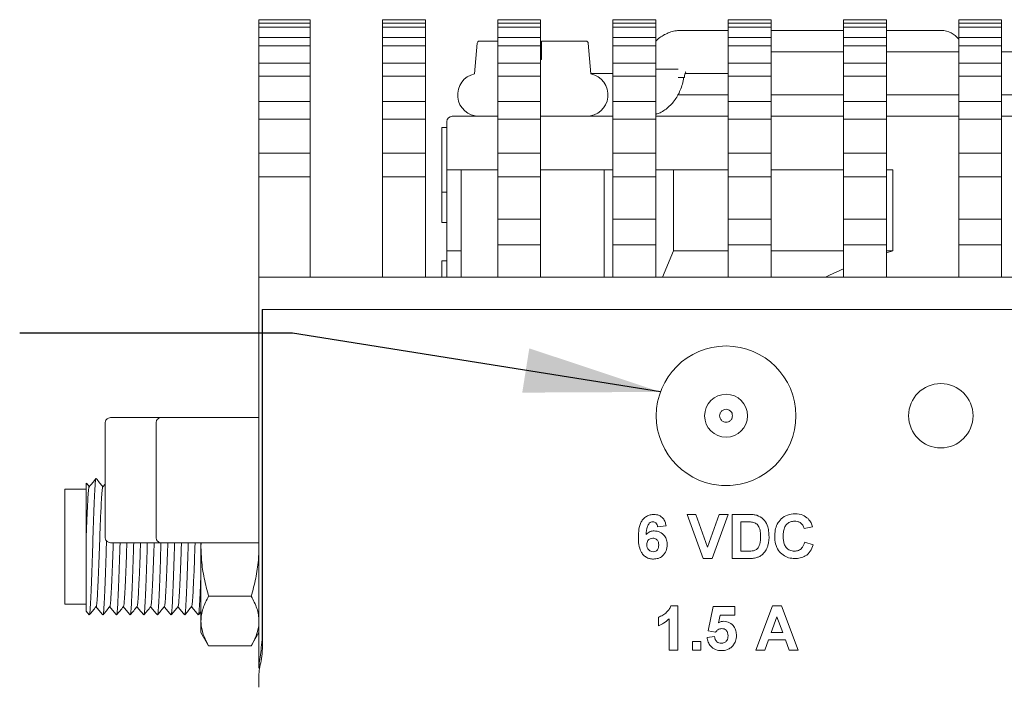
# Model space of a CAD drawing. Units: millimetres. Extents: x 2 to 278, y 1 to 215.
# Drawn here: x 63 to 85, y 183 to 199 of the extents above; entities that cross this region are included whole.
import ezdxf

# ---------------------------------------------------------------- set-up
doc = ezdxf.new("R2010")
doc.units = ezdxf.units.MM
doc.dimstyles.new('SLDDIMSTYLE1', dxfattribs={"dimtxt": 0, "dimasz": 3.175, "dimexe": 0, "dimexo": 0.0625, "dimgap": 0, "dimtad": 0, "dimtih": 1, "dimtoh": 1, "dimdec": 0, "dimrnd": 1e-09, "dimzin": 0, "dimdsep": 46, "dimtxsty": 'Standard', "dimsah": 1, "dimcen": 0.09, "dimadec": 0, "dimazin": 0, "dimtfac": 3.175, "dimtdec": 0, "dimtofl": 0, "dimtmove": 0, "dimatfit": 3, "dimfxl": 1, "dimfrac": 2, "dimtolj": 1, "dimtzin": 0, "dimarcsym": 0})

msp = doc.modelspace()

# ---------------------------------------------------------------- linework, layer by layer
at = {"color": 7, "linetype": 'Continuous', "lineweight": 0}
for p, q in [((69.2819, 198.7901), (68.0902, 198.7901)), ((68.0902, 198.7901), (68.0902, 198.7863)), ((69.2819, 198.7863), (68.0902, 198.7863)), ((68.0902, 198.7093), (68.0902, 198.7863)), ((69.2819, 198.7901), (69.2819, 198.7863)), ((69.2819, 198.7863), (69.2819, 198.7093)), ((71.9652, 198.7901), (70.9652, 198.7901)), ((70.9652, 198.7863), (70.9652, 198.7901)), ((71.9652, 198.7863), (70.9652, 198.7863)), ((70.9652, 198.7093), (70.9652, 198.7863)), ((71.9652, 198.7901), (71.9652, 198.7863)), ((71.9652, 198.7863), (71.9652, 198.7093)), ((73.6486, 198.7901), (73.6486, 198.7093)), ((74.6486, 198.7901), (73.6486, 198.7901)), ((74.6486, 198.7093), (74.6486, 198.7901)), ((76.3319, 198.7901), (76.3319, 198.7093)), ((77.3319, 198.7901), (76.3319, 198.7901)), ((77.3319, 198.7093), (77.3319, 198.7901)), ((79.0152, 198.7901), (79.0152, 198.7093)), ((80.0152, 198.7901), (79.0152, 198.7901)), ((80.0152, 198.7093), (80.0152, 198.7901)), ((81.6986, 198.7901), (81.6986, 198.7093)), ((82.6986, 198.7901), (81.6986, 198.7901)), ((82.6986, 198.7093), (82.6986, 198.7901)), ((84.3819, 198.7901), (84.3819, 198.7093)), ((85.3819, 198.7901), (84.3819, 198.7901)), ((85.3819, 198.7093), (85.3819, 198.7901)), ((68.0902, 198.7093), (69.2819, 198.7093)), ((68.0902, 198.7093), (68.0902, 198.614)), ((69.2819, 198.614), (68.0902, 198.614)), ((68.0902, 198.3755), (68.0902, 198.614)), ((69.2819, 198.7093), (69.2819, 198.614)), ((69.2819, 198.614), (69.2819, 198.3755)), ((70.9652, 198.7093), (71.9652, 198.7093)), ((70.9652, 198.614), (70.9652, 198.7093)), ((71.9652, 198.614), (70.9652, 198.614)), ((70.9652, 198.3755), (70.9652, 198.614)), ((71.9652, 198.7093), (71.9652, 198.614)), ((71.9652, 198.614), (71.9652, 198.3755)), ((73.6486, 198.7093), (74.6486, 198.7093)), ((73.6486, 198.614), (73.6486, 198.7093)), ((74.6486, 198.614), (73.6486, 198.614)), ((73.6486, 198.3755), (73.6486, 198.614)), ((74.6486, 198.7093), (74.6486, 198.614)), ((74.6486, 198.614), (74.6486, 198.3755)), ((76.3319, 198.7093), (77.3319, 198.7093)), ((76.3319, 198.614), (76.3319, 198.7093)), ((77.3319, 198.614), (76.3319, 198.614)), ((76.3319, 198.3755), (76.3319, 198.614)), ((77.3319, 198.7093), (77.3319, 198.614)), ((77.3319, 198.614), (77.3319, 198.3755)), ((79.0152, 198.5401), (77.9196, 198.5401)), ((79.0152, 198.7093), (80.0152, 198.7093)), ((79.0152, 198.614), (79.0152, 198.7093)), ((80.0152, 198.614), (79.0152, 198.614)), ((79.0152, 198.3755), (79.0152, 198.614)), ((80.0152, 198.7093), (80.0152, 198.614)), ((80.0152, 198.614), (80.0152, 198.3755)), ((81.6986, 198.5401), (80.0152, 198.5401)), ((81.6986, 198.7093), (82.6986, 198.7093)), ((81.6986, 198.614), (81.6986, 198.7093)), ((82.6986, 198.614), (81.6986, 198.614)), ((81.6986, 198.3755), (81.6986, 198.614)), ((82.6986, 198.7093), (82.6986, 198.614)), ((82.6986, 198.614), (82.6986, 198.3755)), ((83.3042, 198.5401), (82.6986, 198.5401)), ((83.9764, 198.5401), (83.3042, 198.5401)), ((84.3819, 198.7093), (85.3819, 198.7093)), ((84.3819, 198.614), (84.3819, 198.7093)), ((85.3819, 198.614), (84.3819, 198.614)), ((84.3819, 198.3755), (84.3819, 198.614)), ((85.3819, 198.7093), (85.3819, 198.614)), ((85.3819, 198.614), (85.3819, 198.3755)), ((68.0902, 198.3755), (69.2819, 198.3755)), ((68.0902, 198.3755), (68.0902, 198.1808)), ((69.2819, 198.3755), (69.2819, 198.1808)), ((70.9652, 198.3755), (71.9652, 198.3755)), ((70.9652, 198.1808), (70.9652, 198.3755)), ((71.9652, 198.3755), (71.9652, 198.1808)), ((73.6486, 198.3755), (74.6486, 198.3755)), ((73.6486, 198.1808), (73.6486, 198.3755)), ((74.6486, 198.3755), (74.6486, 198.1808)), ((76.3319, 198.3755), (77.3319, 198.3755)), ((76.3319, 198.1808), (76.3319, 198.3755)), ((77.3319, 198.3755), (77.3319, 198.1808)), ((79.0152, 198.3755), (80.0152, 198.3755)), ((79.0152, 198.1808), (79.0152, 198.3755)), ((80.0152, 198.3755), (80.0152, 198.1808)), ((81.6986, 198.3755), (82.6986, 198.3755)), ((81.6986, 198.1808), (81.6986, 198.3755)), ((82.6986, 198.3755), (82.6986, 198.1808)), ((84.3819, 198.3755), (85.3819, 198.3755)), ((84.3819, 198.1808), (84.3819, 198.3755)), ((85.3819, 198.3755), (85.3819, 198.1808)), ((69.2819, 198.1808), (68.0902, 198.1808)), ((68.0902, 197.7738), (68.0902, 198.1808)), ((69.2819, 198.1808), (69.2819, 197.7738)), ((71.9652, 198.1808), (70.9652, 198.1808)), ((70.9652, 197.7738), (70.9652, 198.1808)), ((71.9652, 198.1808), (71.9652, 197.7738)), ((73.1737, 198.2444), (73.1111, 197.5291)), ((73.2235, 198.2901), (73.6486, 198.2901)), ((73.6486, 197.7738), (73.6486, 198.1808)), ((74.6486, 198.1808), (73.6486, 198.1808)), ((74.6486, 198.1808), (74.6486, 197.7738)), ((74.6652, 198.2901), (75.7069, 198.2901)), ((74.6652, 197.8651), (74.6652, 198.2444)), ((75.8193, 197.5291), (75.7567, 198.2444)), ((77.3319, 198.1808), (76.3319, 198.1808)), ((76.3319, 197.7738), (76.3319, 198.1808)), ((77.3319, 198.1808), (77.3319, 197.7738)), ((79.0152, 197.7738), (79.0152, 198.1808)), ((80.0152, 198.1808), (79.0152, 198.1808)), ((80.0152, 198.1808), (80.0152, 197.7738)), ((81.6986, 197.7738), (81.6986, 198.1808)), ((82.6986, 198.1808), (81.6986, 198.1808)), ((82.6986, 198.1808), (82.6986, 197.7738)), ((85.3819, 198.1808), (84.3819, 198.1808)), ((84.3819, 197.7738), (84.3819, 198.1808)), ((85.3819, 198.1808), (85.3819, 197.7738)), ((74.6652, 197.8651), (74.6486, 197.8651)), ((81.6986, 198.0401), (80.0152, 198.0401)), ((84.3819, 198.0401), (82.6986, 198.0401)), ((87.0652, 198.0401), (85.3819, 198.0401)), ((68.0902, 197.7738), (69.2819, 197.7738)), ((68.0902, 197.7738), (68.0902, 197.4736)), ((69.2819, 197.7738), (69.2819, 197.4736)), ((70.9652, 197.7738), (71.9652, 197.7738)), ((70.9652, 197.4736), (70.9652, 197.7738)), ((71.9652, 197.7738), (71.9652, 197.4736)), ((73.6486, 197.7738), (74.6486, 197.7738)), ((73.6486, 197.4736), (73.6486, 197.7738)), ((74.6486, 197.7738), (74.6486, 197.4736)), ((76.3319, 197.7738), (77.3319, 197.7738)), ((76.3319, 197.4736), (76.3319, 197.7738)), ((77.3319, 197.7738), (77.3319, 197.4736)), ((77.8489, 197.6401), (77.3319, 197.6401)), ((79.0152, 197.7738), (80.0152, 197.7738)), ((79.0152, 197.4736), (79.0152, 197.7738)), ((80.0152, 197.7738), (80.0152, 197.4736)), ((81.6986, 197.7738), (82.6986, 197.7738)), ((81.6986, 197.4736), (81.6986, 197.7738)), ((82.6986, 197.7738), (82.6986, 197.4736)), ((84.3819, 197.7738), (85.3819, 197.7738)), ((84.3819, 197.4736), (84.3819, 197.7738)), ((85.3819, 197.7738), (85.3819, 197.4736)), ((69.2819, 197.4736), (68.0902, 197.4736)), ((68.0902, 196.8852), (68.0902, 197.4736)), ((69.2819, 197.4736), (69.2819, 196.8852)), ((71.9652, 197.4736), (70.9652, 197.4736)), ((70.9652, 196.8852), (70.9652, 197.4736)), ((71.9652, 197.4736), (71.9652, 196.8852)), ((74.6486, 197.4736), (73.6486, 197.4736)), ((73.6486, 196.8852), (73.6486, 197.4736)), ((74.6486, 197.4736), (74.6486, 196.8852)), ((76.3319, 197.5401), (75.8184, 197.5401)), ((77.3319, 197.4736), (76.3319, 197.4736)), ((76.3319, 196.8852), (76.3319, 197.4736)), ((77.3319, 197.4736), (77.3319, 196.8852)), ((77.9953, 197.4401), (77.8489, 197.4401)), ((78.0115, 197.5401), (79.0152, 197.5401)), ((80.0152, 197.4736), (79.0152, 197.4736)), ((79.0152, 196.8852), (79.0152, 197.4736)), ((80.0152, 197.4736), (80.0152, 196.8852)), ((82.6986, 197.4736), (81.6986, 197.4736)), ((81.6986, 196.8852), (81.6986, 197.4736)), ((82.6986, 197.4736), (82.6986, 196.8852)), ((85.3819, 197.4736), (84.3819, 197.4736)), ((84.3819, 196.8852), (84.3819, 197.4736)), ((85.3819, 197.4736), (85.3819, 196.8852)), ((77.8372, 197.0401), (79.0152, 197.0401)), ((80.0152, 197.0401), (81.6986, 197.0401)), ((82.6986, 197.0401), (84.3819, 197.0401)), ((85.3819, 197.0401), (87.0652, 197.0401)), ((68.0902, 196.8852), (69.2819, 196.8852)), ((68.0902, 196.8852), (68.0902, 196.4694)), ((69.2819, 196.8852), (69.2819, 196.4694)), ((70.9652, 196.8852), (71.9652, 196.8852)), ((70.9652, 196.4694), (70.9652, 196.8852)), ((71.9652, 196.8852), (71.9652, 196.4694)), ((73.6486, 196.8852), (74.6486, 196.8852)), ((73.6486, 196.4694), (73.6486, 196.8852)), ((74.6486, 196.8852), (74.6486, 196.4694)), ((76.3319, 196.8852), (77.3319, 196.8852)), ((76.3319, 196.4694), (76.3319, 196.8852)), ((77.3319, 196.8852), (77.3319, 196.4694)), ((79.0152, 196.8852), (80.0152, 196.8852)), ((79.0152, 196.4694), (79.0152, 196.8852)), ((80.0152, 196.8852), (80.0152, 196.4694)), ((81.6986, 196.8852), (82.6986, 196.8852)), ((81.6986, 196.4694), (81.6986, 196.8852)), ((82.6986, 196.8852), (82.6986, 196.4694)), ((84.3819, 196.8852), (85.3819, 196.8852)), ((84.3819, 196.4694), (84.3819, 196.8852)), ((85.3819, 196.8852), (85.3819, 196.4694)), ((69.2819, 196.4694), (68.0902, 196.4694)), ((68.0902, 195.6783), (68.0902, 196.4694)), ((69.2819, 196.4694), (69.2819, 195.6783)), ((71.9652, 196.4694), (70.9652, 196.4694)), ((70.9652, 195.6783), (70.9652, 196.4694)), ((71.9652, 196.4694), (71.9652, 195.6783)), ((72.5902, 196.5401), (73.6486, 196.5401)), ((74.6486, 196.4694), (73.6486, 196.4694)), ((73.6486, 195.6783), (73.6486, 196.4694)), ((74.6486, 196.5401), (76.3319, 196.5401)), ((74.6486, 196.4694), (74.6486, 195.6783)), ((77.3319, 196.4694), (76.3319, 196.4694)), ((76.3319, 195.6783), (76.3319, 196.4694)), ((77.3319, 196.5401), (79.0152, 196.5401)), ((77.3319, 196.4694), (77.3319, 195.6783)), ((80.0152, 196.4694), (79.0152, 196.4694)), ((79.0152, 195.6783), (79.0152, 196.4694)), ((80.0152, 196.5401), (81.6986, 196.5401)), ((80.0152, 196.4694), (80.0152, 195.6783)), ((82.6986, 196.4694), (81.6986, 196.4694)), ((81.6986, 195.6783), (81.6986, 196.4694)), ((82.6986, 196.5401), (84.3819, 196.5401)), ((82.6986, 196.4694), (82.6986, 195.6783)), ((85.3819, 196.4694), (84.3819, 196.4694)), ((84.3819, 195.6783), (84.3819, 196.4694)), ((85.3819, 196.5401), (87.0652, 196.5401)), ((85.3819, 196.4694), (85.3819, 195.6783)), ((72.3502, 196.2809), (72.4652, 196.2809)), ((72.3502, 194.7734), (72.3502, 196.2809)), ((72.4652, 195.2901), (72.4652, 196.4151)), ((68.0902, 195.6783), (69.2819, 195.6783)), ((68.0902, 195.6783), (68.0902, 195.1307)), ((69.2819, 195.6783), (69.2819, 195.1307)), ((70.9652, 195.1307), (70.9652, 195.6783)), ((70.9652, 195.6783), (71.9652, 195.6783)), ((71.9652, 195.6783), (71.9652, 195.1307)), ((73.6486, 195.6783), (74.6486, 195.6783)), ((73.6486, 195.1307), (73.6486, 195.6783)), ((74.6486, 195.6783), (74.6486, 195.1307)), ((76.3319, 195.1307), (76.3319, 195.6783)), ((76.3319, 195.6783), (77.3319, 195.6783)), ((77.3319, 195.6783), (77.3319, 195.1307)), ((79.0152, 195.6783), (80.0152, 195.6783)), ((79.0152, 195.1307), (79.0152, 195.6783)), ((80.0152, 195.6783), (80.0152, 195.1307)), ((81.6986, 195.6783), (82.6986, 195.6783)), ((81.6986, 195.1307), (81.6986, 195.6783)), ((82.6986, 195.6783), (82.6986, 195.1307)), ((84.3819, 195.6783), (85.3819, 195.6783)), ((84.3819, 195.1307), (84.3819, 195.6783)), ((85.3819, 195.6783), (85.3819, 195.1307)), ((69.2819, 195.1307), (68.0902, 195.1307)), ((68.0902, 192.7901), (68.0902, 195.1307)), ((69.2819, 195.1307), (69.2819, 192.7901)), ((71.9652, 195.1307), (70.9652, 195.1307)), ((70.9652, 192.7901), (70.9652, 195.1307)), ((71.9652, 195.1307), (71.9652, 192.7901)), ((73.6486, 195.2901), (72.4652, 195.2901)), ((72.4652, 193.4061), (72.4652, 195.2901)), ((72.8002, 195.2901), (72.8002, 192.7901)), ((74.6486, 195.1307), (73.6486, 195.1307)), ((73.6486, 194.1441), (73.6486, 195.1307)), ((74.6486, 195.2901), (76.3319, 195.2901)), ((74.6486, 195.1307), (74.6486, 194.1441)), ((76.1302, 192.7901), (76.1302, 195.2901)), ((77.3319, 195.1307), (76.3319, 195.1307)), ((76.3319, 194.1441), (76.3319, 195.1307)), ((77.3319, 195.2901), (79.0152, 195.2901)), ((77.3319, 195.1307), (77.3319, 194.1441)), ((77.7445, 195.2901), (77.7445, 193.4061)), ((80.0152, 195.1307), (79.0152, 195.1307)), ((79.0152, 194.1441), (79.0152, 195.1307)), ((80.0152, 195.2901), (81.6986, 195.2901)), ((80.0152, 195.1307), (80.0152, 194.1441)), ((81.6986, 194.1441), (81.6986, 195.1307)), ((82.6986, 195.1307), (81.6986, 195.1307)), ((82.6986, 195.2901), (82.8502, 195.2901)), ((82.6986, 195.1307), (82.6986, 194.1441)), ((82.8502, 195.2901), (82.8502, 193.4061)), ((84.3819, 194.1441), (84.3819, 195.1307)), ((85.3819, 195.1307), (84.3819, 195.1307)), ((85.3819, 195.1307), (85.3819, 194.1441)), ((72.3502, 194.7734), (72.4652, 194.7734)), ((72.3502, 194.0688), (72.3502, 194.7734)), ((72.3502, 194.0688), (72.4652, 194.0688)), ((73.6486, 194.1441), (74.6486, 194.1441)), ((73.6486, 193.5423), (73.6486, 194.1441)), ((74.6486, 194.1441), (74.6486, 193.5423)), ((76.3319, 194.1441), (77.3319, 194.1441)), ((76.3319, 193.5423), (76.3319, 194.1441)), ((77.3319, 194.1441), (77.3319, 193.5423)), ((79.0152, 193.5423), (79.0152, 194.1441)), ((79.0152, 194.1441), (80.0152, 194.1441)), ((80.0152, 194.1441), (80.0152, 193.5423)), ((81.6986, 193.5423), (81.6986, 194.1441)), ((81.6986, 194.1441), (82.6986, 194.1441)), ((82.6986, 194.1441), (82.6986, 193.5423)), ((84.3819, 193.5423), (84.3819, 194.1441)), ((84.3819, 194.1441), (85.3819, 194.1441)), ((85.3819, 194.1441), (85.3819, 193.5423)), ((74.6486, 193.5423), (73.6486, 193.5423)), ((73.6486, 192.7901), (73.6486, 193.5423)), ((74.6486, 193.5423), (74.6486, 192.7901)), ((77.3319, 193.5423), (76.3319, 193.5423)), ((76.3319, 192.7901), (76.3319, 193.5423)), ((77.3319, 193.5423), (77.3319, 192.7901)), ((80.0152, 193.5423), (79.0152, 193.5423)), ((79.0152, 192.7901), (79.0152, 193.5423)), ((80.0152, 193.5423), (80.0152, 192.7901)), ((82.6986, 193.5423), (81.6986, 193.5423)), ((81.6986, 192.7901), (81.6986, 193.5423)), ((82.6986, 193.5423), (82.6986, 192.7901)), ((85.3819, 193.5423), (84.3819, 193.5423)), ((84.3819, 192.7901), (84.3819, 193.5423)), ((85.3819, 193.5423), (85.3819, 192.7901)), ((72.4652, 193.4061), (72.8002, 193.4061)), ((77.4891, 192.7901), (77.7445, 193.4061)), ((77.7445, 193.4061), (79.0152, 193.4061)), ((80.0152, 193.4061), (81.6986, 193.4061)), ((82.8502, 193.4061), (82.6986, 193.357)), ((82.6986, 193.4061), (82.8502, 193.4061)), ((72.3502, 193.1737), (72.4652, 193.1737)), ((72.3502, 192.7901), (72.3502, 193.1737)), ((68.0902, 192.7901), (69.5902, 192.7901)), ((68.0902, 183.689), (68.0902, 192.7901)), ((100.3402, 192.7901), (69.5902, 192.7901)), ((68.0902, 192.3306), (68.0902, 192.3306)), ((68.0902, 192.3174), (68.0902, 192.3174)), ((68.0902, 192.3174), (68.0902, 191.2901)), ((69.5902, 192.0401), (68.1674, 192.0401)), ((68.1674, 192.0401), (68.1674, 184.5401)), ((68.176, 192.0401), (69.5902, 192.0401)), ((68.176, 184.2651), (68.176, 192.0401)), ((100.3402, 192.0401), (69.5902, 192.0401)), ((69.5902, 192.04), (69.5902, 192.0401)), ((100.3402, 192.04), (69.5902, 192.04)), ((68.0902, 191.2901), (68.0902, 191.2901)), ((68.0902, 191.2769), (68.0902, 191.2769)), ((68.0902, 191.2627), (68.0902, 191.2627)), ((68.0902, 190.7627), (68.0902, 191.2627)), ((68.0902, 190.7627), (68.0902, 190.7627)), ((68.0902, 190.5127), (68.0902, 190.7627)), ((68.0902, 190.5127), (68.0902, 190.5127)), ((68.0902, 190.2627), (68.0902, 190.5127)), ((68.0902, 190.2627), (68.0902, 190.2627)), ((68.0902, 190.0127), (68.0902, 190.2627)), ((68.0902, 190.0127), (68.0902, 190.0127)), ((68.0902, 189.7751), (68.0902, 190.0127)), ((68.0902, 189.7627), (68.0902, 189.7751)), ((68.0902, 189.7627), (68.0902, 189.7627)), ((68.0902, 189.5251), (68.0902, 189.7627)), ((64.5077, 189.4011), (64.5077, 186.7291)), ((65.6953, 189.4001), (65.6953, 186.7301)), ((65.8233, 189.5251), (68.0902, 189.5251)), ((64.1396, 187.9135), (64.0717, 187.9948)), ((64.0702, 187.8526), (63.5702, 187.8526)), ((63.5702, 186.5151), (63.5702, 187.8526)), ((64.5077, 187.9741), (64.4554, 187.9114)), ((78.0564, 187.2674), (78.2651, 187.2674)), ((78.4363, 186.2401), (78.0564, 187.2674)), ((78.2651, 187.2674), (78.5372, 186.5035)), ((78.5372, 186.5035), (78.8082, 187.2674)), ((79.0179, 187.2674), (78.6395, 186.2401)), ((78.8082, 187.2674), (79.0179, 187.2674)), ((79.1101, 187.2674), (79.4869, 187.2674)), ((79.1101, 186.2401), (79.1101, 187.2674)), ((79.4054, 187.0962), (79.3077, 187.0962)), ((79.3077, 187.0962), (79.3077, 186.4113)), ((77.5691, 186.9993), (77.3716, 186.9776)), ((80.9804, 186.9776), (80.7828, 186.9381)), ((65.8233, 186.6051), (68.0902, 186.6051)), ((66.7458, 186.6051), (66.7402, 186.5151)), ((66.7402, 186.5151), (66.7402, 186.6051)), ((68.0846, 186.6051), (68.0902, 186.5151)), ((80.796, 186.622), (80.9935, 186.5562)), ((63.5702, 185.1776), (63.5702, 186.5151)), ((66.7402, 184.7831), (66.7402, 186.5151)), ((79.3077, 186.4113), (79.4702, 186.4113)), ((78.6395, 186.2401), (78.4363, 186.2401)), ((79.498, 186.2401), (79.1101, 186.2401)), ((67.9116, 185.3604), (66.9189, 185.3604)), ((63.5702, 185.1776), (64.0702, 185.1776)), ((64.0698, 185.01), (64.1373, 184.9291)), ((66.6812, 184.9283), (66.7402, 184.9991)), ((77.6807, 185.1342), (77.8391, 185.1342)), ((77.8391, 185.1342), (77.8391, 184.1069)), ((78.5503, 184.5526), (78.6689, 185.121)), ((78.6689, 185.121), (79.1694, 185.121)), ((79.1694, 185.121), (79.1694, 184.9235)), ((79.6567, 184.1069), (80.045, 185.1342)), ((80.045, 185.1342), (80.2543, 185.1342)), ((80.2543, 185.1342), (80.6445, 184.1069)), ((66.7402, 184.5151), (66.7402, 184.7831)), ((77.3913, 184.6732), (77.3913, 184.8708)), ((77.6416, 184.1069), (77.6416, 184.8383)), ((78.8273, 184.9235), (78.787, 184.7401)), ((79.1694, 184.9235), (78.8273, 184.9235)), ((80.1506, 184.884), (80.016, 184.5152)), ((80.2856, 184.5152), (80.1506, 184.884)), ((78.7228, 184.5284), (78.5503, 184.5526)), ((66.7402, 184.5151), (66.9189, 184.2057)), ((67.9116, 184.2057), (68.0902, 184.5151)), ((78.524, 184.4008), (78.6952, 184.423)), ((79.9541, 184.344), (79.8674, 184.1069)), ((80.3484, 184.344), (79.9541, 184.344)), ((80.016, 184.5152), (80.2856, 184.5152)), ((80.435, 184.1069), (80.3484, 184.344)), ((67.9116, 184.2057), (66.9189, 184.2057)), ((77.8391, 184.1069), (77.6416, 184.1069)), ((78.1816, 184.1069), (78.1816, 184.3045)), ((78.1816, 184.3045), (78.3791, 184.3045)), ((78.3791, 184.1069), (78.1816, 184.1069)), ((78.3791, 184.3045), (78.3791, 184.1069)), ((79.8674, 184.1069), (79.6567, 184.1069)), ((80.6445, 184.1069), (80.435, 184.1069)), ((68.0902, 183.2401), (68.0902, 183.558))]:
    msp.add_line(p, q, dxfattribs=at)
at = {"color": 7, "linetype": 'Continuous', "lineweight": 0, "flags": 128}
msp.add_lwpolyline([(79.0618, 187.943), (78.8632, 187.9433), (78.6799, 187.9654)], dxfattribs=at)
at = {"color": 7, "linetype": 'Continuous', "lineweight": 0}
for centre, radius in [((78.9652, 189.5651), 1.625), ((83.9652, 189.5651), 0.75)]:
    msp.add_circle(centre, radius, dxfattribs=at)
for centre, radius, start, end in [((83.9764, 198.0401), 0.5, 35.80513, 90), ((73.2235, 198.2401), 0.05, 90, 175), ((75.7069, 198.2401), 0.05, 5, 90), ((73.2152, 197.0401), 0.5, 102.01527, 270), ((75.7152, 197.0401), 0.5, 270, 77.98473), ((72.5902, 196.4151), 0.125, 90, 180), ((78.9652, 189.5651), 0.5, 0, 180), ((78.9652, 189.5651), 0.5, 180, 0)]:
    msp.add_arc(centre, radius, start, end, dxfattribs=at)
for points, knots in [([(77.9196, 198.5401), (77.8823, 198.5386), (77.8017, 198.5353), (77.6807, 198.507), (77.5595, 198.4595), (77.4477, 198.3921), (77.3713, 198.3354), (77.3366, 198.2976), (77.3319, 198.2925)], [0, 0, 0, 0, 0.1713786, 0.3703319, 0.56828, 0.7670727, 0.9684271, 1, 1, 1, 1]), ([(74.6652, 198.2444), (74.6652, 198.2466), (74.6652, 198.2542), (74.6652, 198.2667), (74.6652, 198.2794), (74.6652, 198.2879), (74.6652, 198.29), (74.6652, 198.2901), (74.6652, 198.2901)], [0, 0, 0, 0, 0.0864688, 0.3095825, 0.5337269, 0.7601984, 0.9894166, 1, 1, 1, 1]), ([(77.3319, 196.5852), (77.3648, 196.5971), (77.4384, 196.6239), (77.5436, 196.6876), (77.6472, 196.7705), (77.7401, 196.8703), (77.821, 196.9849), (77.8887, 197.1132), (77.9401, 197.2531), (77.9701, 197.3635), (77.9772, 197.4272), (77.9786, 197.4401)], [0, 0, 0, 0, 0.0951948, 0.2130894, 0.3325031, 0.4542601, 0.5788261, 0.7061689, 0.835783, 0.9669518, 1, 1, 1, 1]), ([(77.9953, 197.4401), (77.9955, 197.4482), (77.996, 197.4728), (78.0021, 197.5126), (78.0138, 197.5507), (78.0264, 197.5744), (78.028, 197.576), (78.0287, 197.5768)], [0, 0, 0, 0, 0.10405534, 0.31450575, 0.53260527, 0.76193491, 1, 1, 1, 1]), ([(72.4652, 192.7901), (72.4652, 192.792), (72.4652, 192.8794), (72.4652, 193.0306), (72.4652, 193.2401), (72.4652, 193.3508), (72.4652, 193.4061)], [0, 0, 0, 0, 0.0075704, 0.3358404, 0.6679386, 1, 1, 1, 1]), ([(81.6986, 192.984), (81.5619, 192.9255), (81.4193, 192.8645), (81.2817, 192.793), (81.276, 192.7901)], [0, 0, 0, 0, 0.9584851, 1, 1, 1, 1]), ([(78.8152, 189.5651), (78.8172, 189.584), (78.8204, 189.6132), (78.8391, 189.6481), (78.8585, 189.672), (78.8823, 189.6914), (78.9173, 189.7095), (78.9652, 189.7188), (79.0132, 189.7095), (79.0483, 189.6914), (79.0791, 189.6659), (79.1091, 189.6243), (79.1132, 189.5849), (79.1152, 189.5651)], [0, 0, 0, 0, 0.1197647, 0.1852136, 0.2500909, 0.3155389, 0.3804171, 0.5001815, 0.6199468, 0.6853955, 0.7502727, 0.8749881, 1, 1, 1, 1]), ([(64.6589, 189.5251), (64.6439, 189.5241), (64.613, 189.5219), (64.5752, 189.5059), (64.547, 189.4852), (64.5274, 189.4632), (64.5119, 189.4343), (64.5096, 189.4118), (64.5084, 189.4001)], [0, 0, 0, 0, 0.2158002, 0.4421812, 0.5652446, 0.6980753, 0.8438375, 1, 1, 1, 1]), ([(64.6589, 189.5251), (64.7911, 189.5251), (65.0551, 189.5251), (65.3594, 189.5251), (65.5947, 189.5251), (65.7498, 189.5251), (65.8278, 189.5251), (65.8234, 189.5251), (65.8218, 189.5251)], [0, 0, 0, 0, 0.1805862, 0.3605906, 0.5411552, 0.7216975, 0.9017019, 1, 1, 1, 1]), ([(65.6953, 189.4001), (65.6958, 189.4088), (65.6969, 189.4265), (65.7059, 189.4523), (65.7206, 189.4765), (65.7428, 189.499), (65.7768, 189.5199), (65.806, 189.5232), (65.8233, 189.5251)], [0, 0, 0, 0, 0.12115717, 0.24892629, 0.38511587, 0.53123193, 0.72321726, 1, 1, 1, 1]), ([(79.1152, 189.5651), (79.1132, 189.5463), (79.1101, 189.5171), (79.0914, 189.4821), (79.072, 189.4583), (79.0481, 189.4388), (79.0132, 189.4207), (78.9652, 189.4115), (78.9172, 189.4208), (78.8822, 189.4389), (78.8514, 189.4643), (78.8214, 189.506), (78.8173, 189.5454), (78.8152, 189.5651)], [0, 0, 0, 0, 0.119765, 0.18521348, 0.25009141, 0.31553939, 0.38041661, 0.50018209, 0.6199466, 0.68539508, 0.75027309, 0.87498798, 1, 1, 1, 1]), ([(64.0702, 187.9935), (64.0702, 187.9913), (64.0702, 187.9863), (64.0702, 187.9287), (64.0702, 187.8312), (64.0702, 187.6967), (64.0702, 187.5271), (64.0702, 187.3328), (64.0702, 187.1165), (64.0702, 186.9374), (64.0702, 186.8304), (64.0702, 186.8027)], [0, 0, 0, 0, 0.0998328, 0.2258401, 0.3482718, 0.4742906, 0.5953089, 0.720082, 0.8372804, 0.9578795, 1, 1, 1, 1]), ([(64.2956, 188.1005), (64.2691, 188.0687), (64.2161, 188.0051), (64.1631, 187.9416), (64.1366, 187.9098)], [0, 0, 0, 0, 0.5000193, 1, 1, 1, 1]), ([(64.1413, 184.9328), (64.1443, 184.9382), (64.1507, 184.95), (64.1601, 185.0415), (64.1689, 185.1858), (64.1786, 185.3822), (64.189, 185.6258), (64.1996, 185.9065), (64.2098, 186.2074), (64.219, 186.5151), (64.2281, 186.8229), (64.2384, 187.1237), (64.249, 187.4044), (64.2594, 187.6481), (64.269, 187.8445), (64.2778, 187.9886), (64.2869, 188.0778), (64.293, 188.0894), (64.2956, 188.0944)], [0, 0, 0, 0, 0.0548937, 0.1191223, 0.1812645, 0.2447997, 0.3100249, 0.3756866, 0.440481, 0.5032036, 0.5659263, 0.6307206, 0.6963824, 0.7616076, 0.8251428, 0.887285, 0.9515136, 1, 1, 1, 1]), ([(64.4572, 187.9135), (64.4315, 187.9443), (64.3793, 188.0068), (64.3271, 188.0694), (64.3006, 188.1012)], [0, 0, 0, 0, 0.4921059, 1, 1, 1, 1]), ([(64.0702, 186.8027), (64.0735, 186.8897), (64.0802, 187.0646), (64.0905, 187.3035), (64.1007, 187.5137), (64.1103, 187.685), (64.1191, 187.8117), (64.1281, 187.8897), (64.1341, 187.8999), (64.1366, 187.9042)], [0, 0, 0, 0, 0.147841, 0.2974573, 0.446027, 0.5947056, 0.740122, 0.8904242, 1, 1, 1, 1]), ([(64.3003, 185.1234), (64.3032, 185.1281), (64.3095, 185.1384), (64.3189, 185.2184), (64.3277, 185.3453), (64.3373, 185.5181), (64.3477, 185.7325), (64.3583, 185.9796), (64.3686, 186.2443), (64.3777, 186.5151), (64.3869, 186.7859), (64.3971, 187.0507), (64.4077, 187.2977), (64.4181, 187.5121), (64.4278, 187.6849), (64.4366, 187.812), (64.4461, 187.8926), (64.4525, 187.903), (64.4555, 187.9078)], [0, 0, 0, 0, 0.0528843, 0.1167804, 0.1785996, 0.2418055, 0.3066936, 0.3720162, 0.4364755, 0.4988725, 0.5612695, 0.6257288, 0.6910515, 0.7559395, 0.8191455, 0.8809646, 0.9448608, 1, 1, 1, 1]), ([(76.9237, 186.74), (76.9257, 186.8002), (76.9296, 186.9204), (76.9697, 187.0695), (77.0409, 187.1682), (77.1117, 187.2258), (77.1966, 187.2616), (77.257, 187.2655), (77.2872, 187.2674)], [0, 0, 0, 0, 0.2504163, 0.5000135, 0.625033, 0.7500421, 0.8749639, 1, 1, 1, 1]), ([(77.2619, 187.0962), (77.2464, 187.0944), (77.2156, 187.0909), (77.1644, 187.0533), (77.1151, 186.9539), (77.1098, 186.8613), (77.1063, 186.7994)], [0, 0, 0, 0, 0.1248337, 0.2498633, 0.4983417, 1, 1, 1, 1]), ([(77.3716, 186.9776), (77.369, 186.9943), (77.364, 187.0275), (77.3393, 187.069), (77.3016, 187.0931), (77.2751, 187.0951), (77.2619, 187.0962)], [0, 0, 0, 0, 0.280772, 0.5600453, 0.7797803, 1, 1, 1, 1]), ([(77.2872, 187.2674), (77.3275, 187.2636), (77.4081, 187.256), (77.4995, 187.1829), (77.5501, 187.092), (77.5628, 187.0302), (77.5691, 186.9993)], [0, 0, 0, 0, 0.2796802, 0.5587522, 0.7791264, 1, 1, 1, 1]), ([(79.5841, 187.0863), (79.5508, 187.0899), (79.4914, 187.0963), (79.4317, 187.0962), (79.4054, 187.0962)], [0, 0, 0, 0, 0.5597525, 1, 1, 1, 1]), ([(79.4869, 187.2674), (79.5236, 187.2672), (79.5891, 187.2668), (79.6532, 187.2536), (79.6814, 187.2479)], [0, 0, 0, 0, 0.5602382, 1, 1, 1, 1]), ([(79.7687, 186.7533), (79.7679, 186.7924), (79.7663, 186.8703), (79.7386, 186.9769), (79.6731, 187.0588), (79.6137, 187.0771), (79.5841, 187.0863)], [0, 0, 0, 0, 0.2811885, 0.5611516, 0.7803778, 1, 1, 1, 1]), ([(79.6814, 187.2479), (79.7345, 187.2228), (79.8411, 187.1725), (79.9257, 187.0262), (79.9622, 186.8812), (79.9649, 186.7897), (79.9662, 186.7439)], [0, 0, 0, 0, 0.2785324, 0.5582561, 0.7789691, 1, 1, 1, 1]), ([(80.0979, 186.7515), (80.1001, 186.8015), (80.1045, 186.9016), (80.1519, 187.0464), (80.2484, 187.1749), (80.396, 187.2669), (80.5143, 187.276), (80.5735, 187.2806)], [0, 0, 0, 0, 0.1872094, 0.37407348, 0.56065293, 0.78005168, 1, 1, 1, 1]), ([(80.5597, 187.1094), (80.529, 187.107), (80.4676, 187.1023), (80.3862, 187.054), (80.3261, 186.9755), (80.2991, 186.8745), (80.2967, 186.8025), (80.2955, 186.7665)], [0, 0, 0, 0, 0.186644, 0.3729696, 0.5592231, 0.7793456, 1, 1, 1, 1]), ([(80.7828, 186.9381), (80.7737, 186.9654), (80.7555, 187.0199), (80.695, 187.0755), (80.6271, 187.1053), (80.5822, 187.108), (80.5597, 187.1094)], [0, 0, 0, 0, 0.27983, 0.5592739, 0.7794929, 1, 1, 1, 1]), ([(80.5735, 187.2806), (80.6366, 187.276), (80.7492, 187.2677), (80.8376, 187.1986), (80.8764, 187.1682)], [0, 0, 0, 0, 0.5599133, 1, 1, 1, 1]), ([(80.8764, 187.1682), (80.9026, 187.1362), (80.9493, 187.0791), (80.9708, 187.0087), (80.9804, 186.9776)], [0, 0, 0, 0, 0.5589594, 1, 1, 1, 1]), ([(77.1063, 186.7994), (77.1359, 186.827), (77.1889, 186.8762), (77.2604, 186.8826), (77.2919, 186.8854)], [0, 0, 0, 0, 0.55908445, 1, 1, 1, 1]), ([(77.2919, 186.8854), (77.3383, 186.8795), (77.4312, 186.8677), (77.5317, 186.7783), (77.5881, 186.6714), (77.593, 186.5985), (77.5955, 186.5619)], [0, 0, 0, 0, 0.279326, 0.5590107, 0.7792852, 1, 1, 1, 1]), ([(64.0702, 186.8027), (64.0702, 186.7279), (64.0702, 186.5761), (64.0702, 186.3437), (64.0702, 186.1131), (64.0702, 185.89), (64.0702, 185.677), (64.0702, 185.4847), (64.0702, 185.3182), (64.0702, 185.1857), (64.0702, 185.0854), (64.0702, 185.0274), (64.0702, 185.0028), (64.0702, 185.0101), (64.0702, 185.0104)], [0, 0, 0, 0, 0.0864173, 0.1752927, 0.261684, 0.3503547, 0.4407224, 0.5337111, 0.6240729, 0.717039, 0.8081751, 0.9017679, 0.9961312, 1, 1, 1, 1]), ([(64.4596, 184.9353), (64.4623, 184.9403), (64.4684, 184.952), (64.4776, 185.0416), (64.4864, 185.1858), (64.4961, 185.3822), (64.5065, 185.6258), (64.5171, 185.9066), (64.5273, 186.2072), (64.5348, 186.4607), (64.5393, 186.6076), (64.5407, 186.6538)], [0, 0, 0, 0, 0.0944506, 0.2163701, 0.3343291, 0.4549324, 0.5787436, 0.7033834, 0.8263769, 0.9454377, 1, 1, 1, 1]), ([(64.5084, 186.7301), (64.5096, 186.7185), (64.5119, 186.696), (64.5274, 186.6671), (64.547, 186.645), (64.5752, 186.6244), (64.613, 186.6084), (64.6439, 186.6062), (64.6589, 186.6051)], [0, 0, 0, 0, 0.156168, 0.3018956, 0.4347471, 0.5578216, 0.7841978, 1, 1, 1, 1]), ([(64.6186, 185.1254), (64.6212, 185.1298), (64.6273, 185.1401), (64.6364, 185.2185), (64.6452, 185.3453), (64.6548, 185.5182), (64.6652, 185.7325), (64.6758, 185.9796), (64.6861, 186.2441), (64.6932, 186.4565), (64.6973, 186.5752), (64.6983, 186.6051)], [0, 0, 0, 0, 0.0933394, 0.2173692, 0.3373674, 0.4600574, 0.5860126, 0.7128114, 0.8379344, 0.9590541, 1, 1, 1, 1]), ([(64.6589, 186.6051), (64.7911, 186.6051), (65.0551, 186.6051), (65.3594, 186.6051), (65.5947, 186.6051), (65.7498, 186.6051), (65.8278, 186.6051), (65.8234, 186.6051), (65.8218, 186.6051)], [0, 0, 0, 0, 0.1805862, 0.3605906, 0.5411552, 0.7216975, 0.9017019, 1, 1, 1, 1]), ([(64.7763, 184.9326), (64.7792, 184.9381), (64.7857, 184.9499), (64.7951, 185.0415), (64.8039, 185.1858), (64.8136, 185.3822), (64.824, 185.6258), (64.8346, 185.9066), (64.8448, 186.2072), (64.8518, 186.4444), (64.8558, 186.5751), (64.8567, 186.6051)], [0, 0, 0, 0, 0.1056296, 0.2286444, 0.3476631, 0.4693499, 0.5942734, 0.7200331, 0.8441316, 0.964262, 1, 1, 1, 1]), ([(64.9353, 185.1233), (64.9382, 185.128), (64.9445, 185.1383), (64.9539, 185.2184), (64.9627, 185.3453), (64.9723, 185.5181), (64.9827, 185.7325), (64.9933, 185.9796), (65.0036, 186.2441), (65.0107, 186.4565), (65.0148, 186.5752), (65.0158, 186.6051)], [0, 0, 0, 0, 0.1021658, 0.2249882, 0.3438182, 0.4653138, 0.5900429, 0.7156073, 0.8395121, 0.9594527, 1, 1, 1, 1]), ([(65.0947, 184.9354), (65.0973, 184.9404), (65.1035, 184.9521), (65.1126, 185.0417), (65.1214, 185.1858), (65.1311, 185.3822), (65.1415, 185.6258), (65.1521, 185.9066), (65.1623, 186.2072), (65.1693, 186.4444), (65.1733, 186.5751), (65.1742, 186.6051)], [0, 0, 0, 0, 0.0958888, 0.2202434, 0.3405584, 0.4635705, 0.5898546, 0.7169839, 0.842434, 0.9638727, 1, 1, 1, 1]), ([(65.2537, 185.1256), (65.2562, 185.1299), (65.2623, 185.1401), (65.2714, 185.2185), (65.2802, 185.3453), (65.2898, 185.5182), (65.3002, 185.7325), (65.3108, 185.9796), (65.3211, 186.2441), (65.3282, 186.4565), (65.3323, 186.5752), (65.3333, 186.6051)], [0, 0, 0, 0, 0.0929095, 0.216998, 0.3370532, 0.4598013, 0.5858163, 0.7126752, 0.8378575, 0.9590347, 1, 1, 1, 1]), ([(65.4112, 184.9325), (65.4142, 184.938), (65.4207, 184.9498), (65.4301, 185.0415), (65.4389, 185.1858), (65.4486, 185.3822), (65.459, 185.6258), (65.4696, 185.9066), (65.4798, 186.2072), (65.4868, 186.4444), (65.4908, 186.5751), (65.4917, 186.6051)], [0, 0, 0, 0, 0.1060508, 0.2290077, 0.3479704, 0.4695998, 0.5944645, 0.7201649, 0.844205, 0.9642788, 1, 1, 1, 1]), ([(65.5703, 185.1232), (65.5731, 185.1279), (65.5795, 185.1383), (65.5889, 185.2183), (65.5977, 185.3453), (65.6073, 185.5181), (65.6177, 185.7325), (65.6283, 185.9796), (65.6386, 186.2441), (65.6457, 186.4565), (65.6498, 186.5752), (65.6508, 186.6051)], [0, 0, 0, 0, 0.1026055, 0.2253677, 0.3441395, 0.4655756, 0.5902436, 0.7157465, 0.8395907, 0.9594726, 1, 1, 1, 1]), ([(65.8233, 186.6051), (65.806, 186.6071), (65.7768, 186.6103), (65.7428, 186.6313), (65.7206, 186.6538), (65.706, 186.6779), (65.6969, 186.7037), (65.6958, 186.7215), (65.6953, 186.7301)], [0, 0, 0, 0, 0.2767617, 0.468771, 0.6148702, 0.7510521, 0.8788257, 1, 1, 1, 1]), ([(65.7297, 184.9355), (65.7324, 184.9405), (65.7385, 184.9522), (65.7476, 185.0417), (65.7564, 185.1858), (65.7661, 185.3822), (65.7765, 185.6258), (65.7871, 185.9066), (65.7973, 186.2072), (65.8044, 186.4459), (65.8084, 186.5781), (65.8094, 186.6096)], [0, 0, 0, 0, 0.0953497, 0.2195324, 0.3396811, 0.4625233, 0.5886328, 0.7155864, 0.8408631, 0.962134, 1, 1, 1, 1]), ([(65.8887, 185.1256), (65.8913, 185.13), (65.8973, 185.1402), (65.9064, 185.2185), (65.9152, 185.3453), (65.9248, 185.5182), (65.9352, 185.7325), (65.9458, 185.9796), (65.9561, 186.2441), (65.9632, 186.4565), (65.9673, 186.5752), (65.9683, 186.6051)], [0, 0, 0, 0, 0.0925163, 0.2166587, 0.3367658, 0.4595672, 0.5856368, 0.7125507, 0.8377873, 0.9590169, 1, 1, 1, 1]), ([(66.0462, 184.9324), (66.0492, 184.9379), (66.0556, 184.9498), (66.0651, 185.0414), (66.0739, 185.1858), (66.0836, 185.3822), (66.094, 185.6258), (66.1046, 185.9066), (66.1148, 186.2072), (66.1218, 186.4444), (66.1258, 186.5751), (66.1267, 186.6051)], [0, 0, 0, 0, 0.1064498, 0.2293518, 0.3482614, 0.4698366, 0.5946455, 0.7202898, 0.8442745, 0.9642947, 1, 1, 1, 1]), ([(66.2052, 185.1231), (66.2081, 185.1278), (66.2145, 185.1382), (66.2239, 185.2183), (66.2327, 185.3453), (66.2423, 185.5181), (66.2527, 185.7325), (66.2633, 185.9796), (66.2736, 186.2441), (66.2807, 186.4565), (66.2848, 186.5752), (66.2858, 186.6051)], [0, 0, 0, 0, 0.1030242, 0.2257291, 0.3444455, 0.465825, 0.5904348, 0.7158792, 0.8396655, 0.9594915, 1, 1, 1, 1]), ([(66.3647, 184.9356), (66.3674, 184.9406), (66.3735, 184.9523), (66.3826, 185.0417), (66.3914, 185.1858), (66.4011, 185.3822), (66.4115, 185.6258), (66.4221, 185.9066), (66.4323, 186.2072), (66.4393, 186.4444), (66.4433, 186.5751), (66.4442, 186.6051)], [0, 0, 0, 0, 0.0951898, 0.2196405, 0.3400485, 0.4631558, 0.5895375, 0.7167651, 0.8423122, 0.9638448, 1, 1, 1, 1]), ([(66.5237, 185.1257), (66.5263, 185.1301), (66.5323, 185.1403), (66.5414, 185.2185), (66.5502, 185.3453), (66.5598, 185.5182), (66.5702, 185.7325), (66.5808, 185.9796), (66.5911, 186.2441), (66.5982, 186.4565), (66.6023, 186.5752), (66.6033, 186.6051)], [0, 0, 0, 0, 0.0921601, 0.2163512, 0.3365055, 0.4593551, 0.5854742, 0.7124379, 0.8377236, 0.9590009, 1, 1, 1, 1]), ([(77.2724, 186.2269), (77.2431, 186.2288), (77.1847, 186.2326), (77.1032, 186.2688), (77.0356, 186.3253), (76.9673, 186.4212), (76.9294, 186.5655), (76.9256, 186.6817), (76.9237, 186.74)], [0, 0, 0, 0, 0.1250236, 0.2499823, 0.3749876, 0.4999867, 0.749594, 1, 1, 1, 1]), ([(77.2586, 186.7142), (77.2373, 186.7119), (77.1947, 186.7071), (77.1464, 186.6675), (77.1238, 186.6166), (77.1221, 186.5832), (77.1213, 186.5665)], [0, 0, 0, 0, 0.2798454, 0.5590763, 0.7790949, 1, 1, 1, 1]), ([(77.3979, 186.5519), (77.397, 186.5746), (77.3951, 186.62), (77.3629, 186.6773), (77.3122, 186.7097), (77.2764, 186.7127), (77.2586, 186.7142)], [0, 0, 0, 0, 0.2808262, 0.5592244, 0.7795017, 1, 1, 1, 1]), ([(79.6018, 186.4212), (79.6262, 186.4289), (79.6748, 186.4442), (79.7265, 186.5039), (79.7643, 186.608), (79.7669, 186.6934), (79.7687, 186.7533)], [0, 0, 0, 0, 0.1866164, 0.3722393, 0.5593132, 1, 1, 1, 1]), ([(79.9662, 186.7439), (79.9652, 186.7023), (79.9634, 186.6281), (79.9436, 186.5567), (79.9349, 186.5253)], [0, 0, 0, 0, 0.5600792, 1, 1, 1, 1]), ([(80.5665, 186.2401), (80.5178, 186.2434), (80.4204, 186.2502), (80.2869, 186.3167), (80.1765, 186.4269), (80.1075, 186.5795), (80.1011, 186.6941), (80.0979, 186.7515)], [0, 0, 0, 0, 0.18681044, 0.37335178, 0.5599828, 0.7796911, 1, 1, 1, 1]), ([(80.2955, 186.7665), (80.2963, 186.7352), (80.2979, 186.6727), (80.3159, 186.5802), (80.3604, 186.49), (80.4476, 186.4224), (80.5215, 186.415), (80.5585, 186.4113)], [0, 0, 0, 0, 0.1874549, 0.3747264, 0.5612997, 0.7804646, 1, 1, 1, 1]), ([(80.5585, 186.4113), (80.5909, 186.4145), (80.6558, 186.4209), (80.731, 186.4772), (80.7748, 186.5487), (80.7889, 186.5976), (80.796, 186.622)], [0, 0, 0, 0, 0.2796124, 0.5587344, 0.7791806, 1, 1, 1, 1]), ([(66.7402, 186.5151), (66.7431, 186.4103), (66.75, 186.1632), (66.8087, 185.7756), (66.882, 185.4993), (66.9189, 185.3604)], [0, 0, 0, 0, 0.2684064, 0.632373, 1, 1, 1, 1]), ([(68.0902, 186.5151), (68.0873, 186.4103), (68.0805, 186.1632), (68.0218, 185.7756), (67.9484, 185.4993), (67.9116, 185.3604)], [0, 0, 0, 0, 0.2684064, 0.632373, 1, 1, 1, 1]), ([(77.1213, 186.5665), (77.1227, 186.5429), (77.1256, 186.4959), (77.1627, 186.4396), (77.2133, 186.4044), (77.2501, 186.4002), (77.2685, 186.3981)], [0, 0, 0, 0, 0.2805023, 0.5593818, 0.7798752, 1, 1, 1, 1]), ([(77.2685, 186.3981), (77.2898, 186.4006), (77.3325, 186.4055), (77.3928, 186.4611), (77.396, 186.5174), (77.3979, 186.5519)], [0, 0, 0, 0, 0.2807497, 0.5602371, 1, 1, 1, 1]), ([(77.5955, 186.5619), (77.5914, 186.5127), (77.5833, 186.4145), (77.4991, 186.3002), (77.388, 186.2357), (77.3109, 186.2298), (77.2724, 186.2269)], [0, 0, 0, 0, 0.2802049, 0.5593132, 0.7794108, 1, 1, 1, 1]), ([(79.4702, 186.4113), (79.495, 186.4113), (79.5391, 186.4113), (79.5826, 186.4182), (79.6018, 186.4212)], [0, 0, 0, 0, 0.5602148, 1, 1, 1, 1]), ([(79.9349, 186.5253), (79.9203, 186.4878), (79.8941, 186.4209), (79.8464, 186.3673), (79.8255, 186.3438)], [0, 0, 0, 0, 0.5600061, 1, 1, 1, 1]), ([(80.9935, 186.5562), (80.9752, 186.5051), (80.9386, 186.4032), (80.8251, 186.2964), (80.6937, 186.2467), (80.6089, 186.2423), (80.5665, 186.2401)], [0, 0, 0, 0, 0.2801828, 0.5592163, 0.7794236, 1, 1, 1, 1]), ([(79.6806, 186.2619), (79.6469, 186.2544), (79.5867, 186.2409), (79.5252, 186.2403), (79.498, 186.2401)], [0, 0, 0, 0, 0.5595793, 1, 1, 1, 1]), ([(79.8255, 186.3438), (79.8009, 186.3241), (79.757, 186.2888), (79.7039, 186.2701), (79.6806, 186.2619)], [0, 0, 0, 0, 0.5594424, 1, 1, 1, 1]), ([(66.6812, 184.9323), (66.6842, 184.9378), (66.6906, 184.9497), (66.7001, 185.0414), (66.7089, 185.1859), (66.7186, 185.3818), (66.729, 185.6272), (66.7364, 185.8164), (66.74, 185.9246), (66.7402, 185.931)], [0, 0, 0, 0, 0.1466714, 0.3153468, 0.4785429, 0.6453974, 0.81669, 0.989129, 1, 1, 1, 1]), ([(66.9189, 185.3604), (66.8703, 185.2667), (66.797, 185.1251), (66.748, 184.931), (66.7428, 184.8324), (66.7402, 184.7831)], [0, 0, 0, 0, 0.4952542, 0.7476496, 1, 1, 1, 1]), ([(67.9116, 185.3604), (67.9602, 185.2667), (68.0335, 185.1251), (68.0825, 184.931), (68.0877, 184.8324), (68.0902, 184.7831)], [0, 0, 0, 0, 0.4952542, 0.7476496, 1, 1, 1, 1]), ([(64.1413, 184.9285), (64.1678, 184.9602), (64.2208, 185.0238), (64.2739, 185.0874), (64.3004, 185.1191)], [0, 0, 0, 0, 0.5000223, 1, 1, 1, 1]), ([(64.2983, 185.1167), (64.3241, 185.0859), (64.3763, 185.0232), (64.4286, 184.9606), (64.4551, 184.9288)], [0, 0, 0, 0, 0.4925575, 1, 1, 1, 1]), ([(64.4596, 184.9295), (64.4861, 184.9612), (64.5391, 185.0248), (64.5921, 185.0883), (64.6186, 185.1201)], [0, 0, 0, 0, 0.5000143, 1, 1, 1, 1]), ([(64.6158, 185.1167), (64.6415, 185.0859), (64.6937, 185.0234), (64.7459, 184.9608), (64.7724, 184.929)], [0, 0, 0, 0, 0.4922019, 1, 1, 1, 1]), ([(64.7763, 184.9284), (64.8028, 184.9602), (64.8558, 185.0238), (64.9088, 185.0873), (64.9353, 185.1191)], [0, 0, 0, 0, 0.5000204, 1, 1, 1, 1]), ([(64.9333, 185.1167), (64.9591, 185.0859), (65.0113, 185.0232), (65.0635, 184.9606), (65.09, 184.9288)], [0, 0, 0, 0, 0.4925001, 1, 1, 1, 1]), ([(65.0947, 184.9295), (65.1212, 184.9613), (65.1742, 185.0248), (65.2272, 185.0884), (65.2537, 185.1201)], [0, 0, 0, 0, 0.5000113, 1, 1, 1, 1]), ([(65.2508, 185.1167), (65.2765, 185.0859), (65.3288, 185.0233), (65.381, 184.9607), (65.4075, 184.9289)], [0, 0, 0, 0, 0.4924197, 1, 1, 1, 1]), ([(65.4112, 184.9284), (65.4377, 184.9602), (65.4908, 185.0237), (65.5438, 185.0873), (65.5703, 185.1191)], [0, 0, 0, 0, 0.5000155, 1, 1, 1, 1]), ([(65.5683, 185.1167), (65.5941, 185.0859), (65.6463, 185.0233), (65.6985, 184.9606), (65.725, 184.9289)], [0, 0, 0, 0, 0.4924321, 1, 1, 1, 1]), ([(65.7297, 184.9296), (65.7562, 184.9613), (65.8092, 185.0249), (65.8622, 185.0884), (65.8887, 185.1202)], [0, 0, 0, 0, 0.5000149, 1, 1, 1, 1]), ([(65.8858, 185.1167), (65.9116, 185.0859), (65.9638, 185.0233), (66.016, 184.9606), (66.0425, 184.9289)], [0, 0, 0, 0, 0.492645, 1, 1, 1, 1]), ([(66.0462, 184.9283), (66.0727, 184.9601), (66.1257, 185.0237), (66.1787, 185.0872), (66.2053, 185.119)], [0, 0, 0, 0, 0.500019, 1, 1, 1, 1]), ([(66.2033, 185.1167), (66.229, 185.0859), (66.2813, 185.0233), (66.3335, 184.9607), (66.36, 184.9289)], [0, 0, 0, 0, 0.4923628, 1, 1, 1, 1]), ([(66.3647, 184.9296), (66.3912, 184.9614), (66.4442, 185.0249), (66.4973, 185.0885), (66.5238, 185.1202)], [0, 0, 0, 0, 0.5000107, 1, 1, 1, 1]), ([(66.5208, 185.1167), (66.5466, 185.0858), (66.5988, 185.0232), (66.6511, 184.9606), (66.6776, 184.9288)], [0, 0, 0, 0, 0.492866, 1, 1, 1, 1]), ([(77.3913, 184.8708), (77.4257, 184.8862), (77.4945, 184.9169), (77.5779, 184.9813), (77.6446, 185.0528), (77.6686, 185.1071), (77.6807, 185.1342)], [0, 0, 0, 0, 0.279947, 0.5602111, 0.780164, 1, 1, 1, 1]), ([(66.7402, 184.7831), (66.7404, 184.7694), (66.7421, 184.6658), (66.7811, 184.4704), (66.8727, 184.2945), (66.9189, 184.2057)], [0, 0, 0, 0, 0.0700472, 0.5307624, 1, 1, 1, 1]), ([(68.0902, 184.7831), (68.09, 184.7694), (68.0884, 184.6658), (68.0494, 184.4704), (67.9578, 184.2945), (67.9116, 184.2057)], [0, 0, 0, 0, 0.0700472, 0.5307624, 1, 1, 1, 1]), ([(77.6416, 184.8383), (77.5999, 184.7997), (77.5254, 184.7307), (77.4323, 184.6908), (77.3913, 184.6732)], [0, 0, 0, 0, 0.5597466, 1, 1, 1, 1]), ([(78.787, 184.7401), (78.8093, 184.7522), (78.8491, 184.7737), (78.894, 184.7771), (78.9138, 184.7786)], [0, 0, 0, 0, 0.5598857, 1, 1, 1, 1]), ([(78.9138, 184.7786), (78.9603, 184.7722), (79.0536, 184.7595), (79.1508, 184.6647), (79.2022, 184.5554), (79.2066, 184.4822), (79.2089, 184.4456)], [0, 0, 0, 0, 0.2790069, 0.5586196, 0.7790739, 1, 1, 1, 1]), ([(68.0902, 183.689), (68.0902, 183.7342), (68.0955, 183.7875), (68.1111, 183.91), (68.1214, 183.9792), (68.141, 184.1264), (68.1505, 184.2066), (68.1637, 184.3702), (68.1674, 184.454), (68.1674, 184.5401)], [0, 0, 0, 0, 0.25, 0.25, 0.5, 0.5, 0.75, 0.75, 1, 1, 1, 1]), ([(78.8667, 184.6074), (78.8508, 184.606), (78.8191, 184.6031), (78.7674, 184.577), (78.7397, 184.5468), (78.7228, 184.5284)], [0, 0, 0, 0, 0.2799635, 0.5600658, 1, 1, 1, 1]), ([(79.0113, 184.4413), (79.0102, 184.4647), (79.0079, 184.5114), (78.9742, 184.57), (78.9218, 184.6032), (78.8851, 184.606), (78.8667, 184.6074)], [0, 0, 0, 0, 0.2808794, 0.5594221, 0.7794636, 1, 1, 1, 1]), ([(78.8603, 184.0937), (78.813, 184.0977), (78.7185, 184.1057), (78.6086, 184.1869), (78.5444, 184.2914), (78.5308, 184.3643), (78.524, 184.4008)], [0, 0, 0, 0, 0.2799487, 0.5590156, 0.7793243, 1, 1, 1, 1]), ([(78.6952, 184.423), (78.6996, 184.4004), (78.7084, 184.3554), (78.748, 184.3036), (78.7981, 184.2706), (78.8341, 184.2668), (78.852, 184.2649)], [0, 0, 0, 0, 0.28033349, 0.5599464, 0.78002412, 1, 1, 1, 1]), ([(78.852, 184.2649), (78.8772, 184.2678), (78.9274, 184.2735), (78.9835, 184.3215), (79.0084, 184.3822), (79.0104, 184.4216), (79.0113, 184.4413)], [0, 0, 0, 0, 0.2795788, 0.5586558, 0.778915, 1, 1, 1, 1]), ([(79.2089, 184.4456), (79.2052, 184.4012), (79.1985, 184.3217), (79.1551, 184.2551), (79.136, 184.2258)], [0, 0, 0, 0, 0.5594972, 1, 1, 1, 1]), ([(68.176, 184.2651), (68.1731, 184.1829), (68.1672, 184.0188), (68.1301, 183.7997), (68.0969, 183.6403), (68.0922, 183.5821), (68.0902, 183.558)], [0, 0, 0, 0, 0.265216, 0.5300195, 0.8047067, 1, 1, 1, 1]), ([(79.136, 184.2258), (79.1166, 184.2034), (79.0777, 184.1585), (78.9836, 184.1045), (78.907, 184.0978), (78.8603, 184.0937)], [0, 0, 0, 0, 0.2804663, 0.5607509, 1, 1, 1, 1])]:
    msp.add_open_spline(points, degree=3, knots=knots, dxfattribs=at)

# ---------------------------------------------------------------- leaders
msp.add_leader([(77.438, 190.1201), (68.8699, 191.4849), (62.5199, 191.4849)], dimstyle='SLDDIMSTYLE1', dxfattribs=at)

doc.saveas('drawing.dxf')
